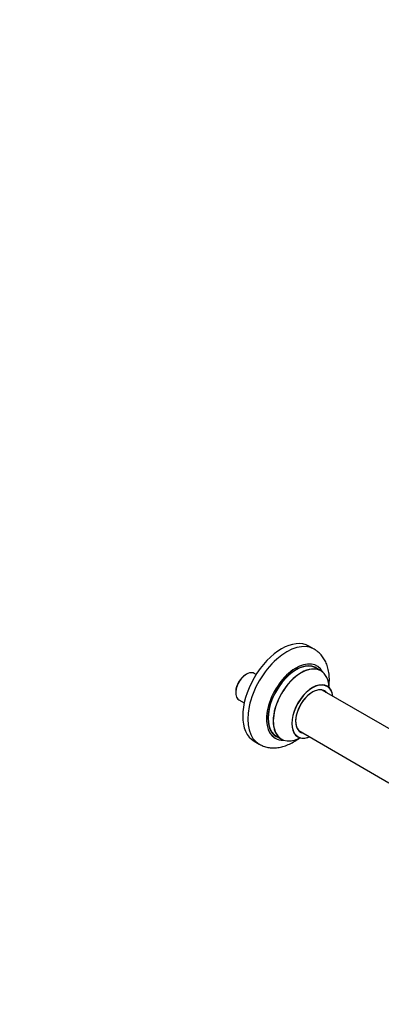
# Model space of a CAD drawing. Units: millimetres. Extents: x 0 to 1476, y 0 to 2656.
# Drawn here: x 747 to 994, y 0 to 673 of the extents above; entities that cross this region are included whole.
import ezdxf
from ezdxf import colors
from ezdxf.entities.mleader import LeaderData, LeaderLine
from ezdxf.math import Vec2, Vec3

# ---------------------------------------------------------------- set-up
doc = ezdxf.new("R2010")
doc.units = ezdxf.units.MM
doc.layers.add('DV6_Défaut', color=7, linetype='Continuous')
doc.layers.add('Défaut', color=7, linetype='Continuous')

# ---------------------------------------------------------------- blocks, each defined once
blk = doc.blocks.new('_DOT')
at = {"color": 0}
blk.add_line((0, 0), (-1, 0), dxfattribs=at)
at = {"color": 0, "const_width": 0.333}
blk.add_lwpolyline([(-0.1665, 0, 1), (0.1665, 0, 1)], format="xyb", close=True, dxfattribs=at)
blk = doc.blocks.new('SE5')
at = {"layer": 'DV6_Défaut', "color": 7, "linetype": 'Continuous'}
for p, q in [((948.03, 242.77), (944.5, 244.81)), ((952.64, 227.99), (949.22, 229.96)), ((901.88, 225.69), (901.18, 225.28)), ((908.4, 225.47), (907.12, 226.21)), ((894.47, 213.67), (894.47, 212.86)), ((1005.36, 184.85), (953.47, 214.81)), ((896.64, 208.06), (900.24, 205.98)), ((922.22, 183.2), (925.64, 181.23)), ((937.47, 187.1), (999.15, 151.48)), ((907, 179.86), (910.53, 177.82))]:
    blk.add_line(p, q, dxfattribs=at)
for centre, major_axis, start_param, end_param in [((925.75, 212.34), (-18.75, -32.48), 3.141593, 6.283185), ((929.28, 210.3), (-18.75, -32.48), 3.137685, 6.283185), ((935.65, 206.62), (-14.25, -24.68), 2.796939, 6.283185), ((935.72, 206.58), (13.5, 23.38), 0, 3.141593), ((935.65, 206.62), (-13.55, -23.47), 3.055659, 6.283185), ((939.14, 204.61), (-13.5, -23.38), 3.141593, 6.283185), ((939.2, 204.57), (13.47, 23.33), 0, 3.892766), ((901.88, 217.14), (5.24, 9.07), 0, 3.141593), ((901.18, 217.54), (4.74, 8.21), 0.785398, 2.356194), ((939.2, 204.57), (13.47, 23.33), 5.532012, 6.283185), ((946.89, 200.13), (-10, -17.32), 2.498114, 6.283185), ((946.96, 200.09), (9.95, 17.23), 0, 3.77834), ((946.96, 200.09), (-8.17, -14.16), 2.934308, 6.283185), ((946.89, 200.13), (8.13, 14.07), 0, 3.31723), ((946.96, 200.09), (9.95, 17.23), 5.646438, 6.283185), ((944.84, 201.32), (-8.12, -14.07), -3.31723, -3.268121), ((946.89, 200.13), (8.13, 14.07), 6.107548, 6.283185), ((935.65, 206.62), (-14.25, -24.68), 0, 0.344653), ((935.65, 206.62), (-13.55, -23.47), 0, 0.085934), ((946.89, 200.13), (-10, -17.32), 0, 0.643478), ((944.84, 201.32), (-8.12, -14.07), 0.126529, 0.175637), ((946.96, 200.09), (-8.17, -14.16), 0, 0.207285), ((929.28, 210.3), (-18.75, -32.48), 0, 0.003295)]:
    blk.add_ellipse(centre, major_axis=major_axis, ratio=0.57735, start_param=start_param, end_param=end_param, dxfattribs=at)
for points, knots in [([(958.08, 216.77), (958.09, 216.84), (958.3, 218.41), (958.52, 221.44), (958.32, 225.75), (957.59, 229.71), (956.39, 233.23), (954.8, 236.28), (952.78, 239), (950.49, 241.23), (948.89, 242.19), (948.11, 242.66)], [0, 0, 0, 0, 0.006765, 0.146678, 0.287968, 0.429359, 0.553313, 0.672697, 0.788207, 0.912489, 1, 1, 1, 1]), ([(956.91, 217.45), (956.81, 217.52), (956.68, 217.6), (956.65, 217.63), (956.65, 217.63)], [0, 0, 0, 0, 0.672124, 1, 1, 1, 1]), ([(910.64, 177.8), (911.58, 177.29), (913.3, 176.4), (916.46, 175.54), (919.8, 175.19), (923.26, 175.39), (926.8, 176.14), (930.4, 177.43), (934.02, 179.28), (936.63, 181.01), (938.04, 182.09), (938.28, 182.28)], [0, 0, 0, 0, 0.101989, 0.218031, 0.334553, 0.453556, 0.576607, 0.704442, 0.836607, 0.971609, 1, 1, 1, 1]), ([(936.61, 182.93), (936.62, 182.93), (936.69, 182.91), (936.81, 182.84), (936.89, 182.8)], [0, 0, 0, 0, 0.517747, 1, 1, 1, 1])]:
    blk.add_open_spline(points, degree=3, knots=knots, dxfattribs=at)

msp = doc.modelspace()

# ---------------------------------------------------------------- block references
at = {"layer": 'Défaut'}
msp.add_blockref('SE5', (0, 0), dxfattribs=at)

# ---------------------------------------------------------------- leaders
at = {"layer": 'Défaut', "color": 7, "linetype": 'Continuous'}
ml = msp.add_multileader_mtext('Standard', dxfattribs=at)
ml.set_content('{\\pxsm0.9;\\fSolid Edge ISO|b1||i0||c0|p34;\\W1.;25/03/2019\\P}', color=256)
ml.set_leader_properties()
ml.set_arrow_properties(name='DOT')
ml.build(insert=Vec2(0, 0))
ml.multileader.update_dxf_attribs({"leader_type": 0, "dogleg_length": 0, "arrow_head_size": 12})
ctx = ml.context
ctx.base_point, ctx.char_height, ctx.arrow_head_size, ctx.landing_gap_size = Vec3(1119.27, 2648.46), 12, 12, 4.2
notes = []
notes.append((ctx, [(0, (0, 0, 0), (0, 0), (1, 0), 1, [])]))
ctx.mtext.insert = Vec3(1121.27, 2654.58)
for ctx, leaders in notes:
    for number, flags, end, landing, length, lines in leaders:
        leader = LeaderData()
        leader.index, (leader.has_last_leader_line, leader.has_dogleg_vector, leader.attachment_direction) = number, flags
        leader.last_leader_point, leader.dogleg_vector, leader.dogleg_length = Vec3(end), Vec3(landing), length
        for number, points, colour, breaks in lines:
            line = LeaderLine()
            line.index, line.vertices, line.color, line.breaks = number, Vec3.list(points), colors.encode_raw_color(colour), breaks
            leader.lines.append(line)
        ctx.leaders.append(leader)

doc.saveas('drawing.dxf')
